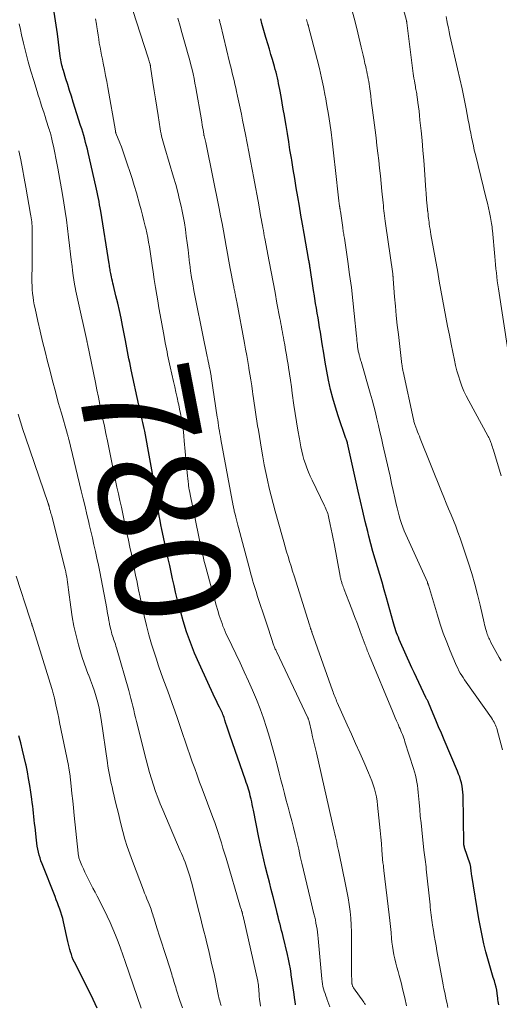
# Model space of a CAD drawing. Units: feet. Extents: x 2060000 to 2064306, y 555000 to 560004.
# Drawn here: x 2061780 to 2061864, y 555789 to 555962 of the extents above; entities that cross this region are included whole.
import ezdxf
from ezdxf.enums import TextEntityAlignment as Align

# ---------------------------------------------------------------- set-up
doc = ezdxf.new("R2010")
doc.units = ezdxf.units.FT
doc.header["$LTSCALE"] = 100
doc.header["$MEASUREMENT"] = 0
for name, color, linetype, lineweight in [('CONTOUR INDEX', 32, 'Continuous', 25), ('CONTOUR INDEX LABEL', 7, 'Continuous', 15), ('CONTOUR INTERMEDIATE', 40, 'Continuous', 15)]:
    doc.layers.add(name, color=color, linetype=linetype, lineweight=lineweight)
doc.styles.add('slant', font='romans.shx', dxfattribs={"oblique": 14.999978})

msp = doc.modelspace()

# ---------------------------------------------------------------- linework, layer by layer
at = {"layer": 'CONTOUR INDEX', "flags": 128}
for points, elevation in [([(2061828.08, 555788.92), (2061828.07, 555789.03), (2061828.05, 555789.13), (2061828.03, 555789.24), (2061828.01, 555789.35), (2061827.99, 555789.46), (2061827.98, 555789.57), (2061827.96, 555789.68), (2061827.94, 555789.79), (2061827.76, 555791.11), (2061827.65, 555791.88), (2061827.54, 555792.65), (2061827.43, 555793.42), (2061827.32, 555794.19), (2061827.29, 555794.36), (2061827.16, 555795.21), (2061827.01, 555796.06), (2061826.84, 555796.9), (2061826.65, 555797.74), (2061825.9, 555800.86), (2061825.76, 555801.4), (2061825.63, 555801.95), (2061825.49, 555802.49), (2061825.35, 555803.04), (2061825.33, 555803.15), (2061825.17, 555803.75), (2061825.02, 555804.35), (2061824.87, 555804.95), (2061824.71, 555805.55), (2061824.13, 555807.83), (2061823.8, 555809.12), (2061823.48, 555810.42), (2061823.15, 555811.71), (2061822.82, 555813.01), (2061822.51, 555814.31), (2061822.2, 555815.61), (2061821.92, 555816.91), (2061821.65, 555818.22), (2061820.69, 555823.01), (2061820.59, 555823.5), (2061820.49, 555823.99), (2061820.38, 555824.48), (2061820.27, 555824.97), (2061820.23, 555825.15), (2061820.14, 555825.54), (2061820.04, 555825.93), (2061819.93, 555826.32), (2061819.81, 555826.71), (2061819.69, 555827.1), (2061819.57, 555827.48), (2061819.44, 555827.87), (2061819.31, 555828.25), (2061816.57, 555836.15), (2061816.39, 555836.67), (2061816.22, 555837.19), (2061816.04, 555837.71), (2061815.87, 555838.23), (2061815.7, 555838.78), (2061815.62, 555839.03), (2061815.53, 555839.28), (2061815.44, 555839.52), (2061815.35, 555839.76), (2061815.25, 555840), (2061815.14, 555840.24), (2061815.03, 555840.48), (2061814.91, 555840.71), (2061814.73, 555841.06), (2061814.53, 555841.46), (2061814.33, 555841.87), (2061814.13, 555842.28), (2061813.93, 555842.69), (2061811.17, 555848.69), (2061810.37, 555850.52), (2061809.63, 555852.38), (2061808.98, 555854.27), (2061808.38, 555856.18), (2061807.94, 555857.72), (2061807.62, 555858.88), (2061807.31, 555860.04), (2061807.03, 555861.21), (2061806.77, 555862.38), (2061806.51, 555863.56), (2061806.26, 555864.73), (2061806.01, 555865.91), (2061805.75, 555867.08), (2061804.64, 555872.2), (2061804.48, 555872.99), (2061804.32, 555873.78), (2061804.17, 555874.58), (2061804.03, 555875.37), (2061803.89, 555876.17), (2061803.76, 555876.96), (2061803.63, 555877.76), (2061803.51, 555878.56), (2061803.37, 555879.5), (2061803.18, 555880.76), (2061802.98, 555882.03), (2061802.76, 555883.29), (2061802.53, 555884.55), (2061801.63, 555889.41), (2061801.53, 555889.91), (2061801.43, 555890.42), (2061801.32, 555890.93), (2061801.21, 555891.43), (2061801.09, 555891.94), (2061801.03, 555892.19), (2061800.97, 555892.44), (2061800.91, 555892.69), (2061800.85, 555892.94), (2061800.79, 555893.19), (2061800.73, 555893.44), (2061800.68, 555893.7), (2061800.62, 555893.95), (2061799.27, 555900.17), (2061799.13, 555900.81), (2061799, 555901.45), (2061798.87, 555902.09), (2061798.74, 555902.73), (2061798.62, 555903.38), (2061798.49, 555904.02), (2061798.37, 555904.66), (2061798.24, 555905.3), (2061797.73, 555907.93), (2061797.47, 555909.24), (2061797.19, 555910.54), (2061796.9, 555911.84), (2061796.59, 555913.14), (2061796.15, 555914.96), (2061796.05, 555915.34), (2061795.96, 555915.73), (2061795.88, 555916.11), (2061795.79, 555916.49), (2061795.73, 555916.78), (2061795.68, 555917.02), (2061795.63, 555917.26), (2061795.59, 555917.51), (2061795.55, 555917.75), (2061795.51, 555918), (2061795.47, 555918.25), (2061795.43, 555918.49), (2061795.39, 555918.74), (2061793.91, 555927.99), (2061793.82, 555928.54), (2061793.72, 555929.09), (2061793.62, 555929.64), (2061793.52, 555930.19), (2061793.41, 555930.73), (2061793.3, 555931.28), (2061793.18, 555931.82), (2061793.06, 555932.36), (2061791.72, 555938.22), (2061791.57, 555938.82), (2061791.42, 555939.42), (2061791.27, 555940.01), (2061791.1, 555940.61), (2061790.93, 555941.21), (2061790.76, 555941.8), (2061790.58, 555942.39), (2061790.39, 555942.98), (2061789.09, 555947.09), (2061788.77, 555948.1), (2061788.45, 555949.12), (2061788.13, 555950.14), (2061787.81, 555951.16), (2061787.36, 555952.59), (2061787.27, 555952.9), (2061787.19, 555953.21), (2061787.11, 555953.52), (2061787.04, 555953.84), (2061786.98, 555954.15), (2061786.92, 555954.47), (2061786.87, 555954.78), (2061786.83, 555955.1), (2061786.31, 555959.05), (2061785.98, 555961.34), (2061785.63, 555963.62)], 780), ([(2061863.72, 555788.89), (2061863.66, 555789.2), (2061863.62, 555789.52), (2061863.57, 555789.83), (2061863.53, 555790.14), (2061863.49, 555790.46), (2061863.42, 555790.93), (2061863.34, 555791.48), (2061863.23, 555792.03), (2061863.1, 555792.57), (2061862.94, 555793.1), (2061862.75, 555793.68), (2061862.5, 555794.51), (2061862.25, 555795.33), (2061862.01, 555796.16), (2061861.78, 555797), (2061861.46, 555798.19), (2061861.1, 555799.62), (2061860.77, 555801.07), (2061860.48, 555802.52), (2061860.22, 555803.97), (2061858.97, 555811.59), (2061858.94, 555811.83), (2061858.9, 555812.06), (2061858.87, 555812.3), (2061858.85, 555812.53), (2061858.82, 555812.81), (2061858.81, 555812.91), (2061858.8, 555813.01), (2061858.79, 555813.1), (2061858.77, 555813.2), (2061858.75, 555813.29), (2061858.72, 555813.39), (2061858.7, 555813.48), (2061858.67, 555813.57), (2061857.72, 555816.41), (2061857.69, 555816.49), (2061857.67, 555816.57), (2061857.65, 555816.65), (2061857.63, 555816.73), (2061857.62, 555816.78), (2061857.61, 555816.83), (2061857.6, 555816.89), (2061857.59, 555816.94), (2061857.59, 555816.99), (2061857.59, 555817.05), (2061857.59, 555817.1), (2061857.59, 555817.15), (2061857.59, 555817.21), (2061857.45, 555825.62), (2061857.43, 555826.17), (2061857.37, 555826.71), (2061857.28, 555827.25), (2061857.16, 555827.78), (2061857.01, 555828.31), (2061856.85, 555828.84), (2061856.66, 555829.35), (2061856.46, 555829.86), (2061854.12, 555835.36), (2061853.64, 555836.49), (2061853.16, 555837.63), (2061852.68, 555838.76), (2061852.2, 555839.9), (2061851.36, 555841.9), (2061851.31, 555842.03), (2061851.24, 555842.16), (2061851.18, 555842.29), (2061851.11, 555842.42), (2061850.98, 555842.64), (2061850.92, 555842.75), (2061850.09, 555844.51), (2061849.68, 555845.37), (2061849.28, 555846.24), (2061848.88, 555847.11), (2061848.49, 555847.98), (2061846.26, 555852.94), (2061846.1, 555853.31), (2061845.95, 555853.69), (2061845.8, 555854.07), (2061845.66, 555854.45), (2061845.54, 555854.83), (2061845.41, 555855.22), (2061845.29, 555855.61), (2061845.18, 555856), (2061844.01, 555860.24), (2061843.63, 555861.6), (2061843.25, 555862.95), (2061842.85, 555864.29), (2061842.44, 555865.63), (2061842.04, 555866.98), (2061841.65, 555868.33), (2061841.28, 555869.68), (2061840.93, 555871.04), (2061840.72, 555871.85), (2061840.29, 555873.61), (2061839.86, 555875.38), (2061839.45, 555877.16), (2061839.05, 555878.93), (2061837.18, 555887.33), (2061837.17, 555887.39), (2061837.16, 555887.45), (2061837.14, 555887.51), (2061837.12, 555887.57), (2061837.1, 555887.63), (2061837.08, 555887.69), (2061837.06, 555887.74), (2061837.04, 555887.8), (2061837.02, 555887.84), (2061836.99, 555887.92), (2061836.95, 555888), (2061836.93, 555888.08), (2061836.9, 555888.16), (2061835.56, 555892.08), (2061835.07, 555893.62), (2061834.62, 555895.18), (2061834.23, 555896.75), (2061833.88, 555898.33), (2061833.57, 555899.92), (2061833.28, 555901.51), (2061833.01, 555903.11), (2061832.75, 555904.71), (2061832.43, 555906.76), (2061832.3, 555907.6), (2061832.16, 555908.44), (2061832.02, 555909.28), (2061831.88, 555910.12), (2061831.74, 555910.96), (2061831.59, 555911.8), (2061831.46, 555912.64), (2061831.32, 555913.48), (2061831.27, 555913.74), (2061831.15, 555914.5), (2061831.03, 555915.27), (2061830.92, 555916.04), (2061830.8, 555916.81), (2061830.63, 555918.03), (2061830.6, 555918.19), (2061830.58, 555918.35), (2061830.56, 555918.51), (2061830.53, 555918.67), (2061830.51, 555918.82), (2061830.48, 555918.98), (2061830.45, 555919.14), (2061830.42, 555919.3), (2061829.58, 555924.06), (2061829.29, 555925.67), (2061829.01, 555927.27), (2061828.74, 555928.87), (2061828.46, 555930.48), (2061828.19, 555932.08), (2061827.92, 555933.68), (2061827.66, 555935.29), (2061827.4, 555936.9), (2061827.34, 555937.28), (2061827.1, 555938.71), (2061826.87, 555940.14), (2061826.64, 555941.56), (2061826.4, 555942.99), (2061826.3, 555943.59), (2061826.12, 555944.71), (2061825.93, 555945.84), (2061825.73, 555946.96), (2061825.53, 555948.08), (2061825.31, 555949.31), (2061825.21, 555949.81), (2061825.11, 555950.32), (2061825.01, 555950.82), (2061824.89, 555951.31), (2061824.77, 555951.81), (2061824.65, 555952.31), (2061824.51, 555952.8), (2061824.37, 555953.29), (2061824.02, 555954.52), (2061823.75, 555955.44), (2061823.48, 555956.35), (2061823.21, 555957.27), (2061822.94, 555958.19), (2061822.89, 555958.37), (2061822.65, 555959.2), (2061822.41, 555960.03), (2061822.18, 555960.86), (2061821.96, 555961.69)], 800), ([(2061793.3, 555788.34), (2061792.6, 555789.83), (2061791.88, 555791.3), (2061789.32, 555796.39), (2061789.11, 555796.82), (2061788.93, 555797.26), (2061788.77, 555797.71), (2061788.62, 555798.17), (2061788.49, 555798.63), (2061788.37, 555799.09), (2061788.26, 555799.56), (2061788.15, 555800.03), (2061787.39, 555803.46), (2061787.26, 555804.02), (2061787.1, 555804.58), (2061786.93, 555805.14), (2061786.73, 555805.69), (2061786.53, 555806.23), (2061786.32, 555806.78), (2061786.11, 555807.32), (2061785.9, 555807.87), (2061783.63, 555813.64), (2061783.44, 555814.14), (2061783.28, 555814.64), (2061783.13, 555815.15), (2061783, 555815.66), (2061782.89, 555816.18), (2061782.79, 555816.71), (2061782.71, 555817.23), (2061782.65, 555817.76), (2061782.4, 555820.04), (2061782.33, 555820.66), (2061782.27, 555821.28), (2061782.2, 555821.89), (2061782.13, 555822.51), (2061782.06, 555823.13), (2061781.99, 555823.74), (2061781.91, 555824.36), (2061781.83, 555824.97), (2061781.66, 555826.15), (2061781.48, 555827.35), (2061781.28, 555828.55), (2061781.06, 555829.74), (2061780.82, 555830.93), (2061780.79, 555831.06), (2061780.52, 555832.31), (2061780.22, 555833.55), (2061779.9, 555834.79), (2061779.56, 555836.02)], 760)]:
    msp.add_lwpolyline(points, dxfattribs=dict(at, elevation=elevation))
at = {"layer": 'CONTOUR INTERMEDIATE', "flags": 128}
for points, elevation in [([(2061851.14, 555928.9), (2061851.13, 555929.08), (2061851.11, 555929.27), (2061851.09, 555929.45), (2061851.05, 555929.93), (2061851.02, 555930.35), (2061850.99, 555930.77), (2061850.95, 555931.2), (2061850.92, 555931.62), (2061850.68, 555935.2), (2061850.56, 555936.91), (2061850.42, 555938.62), (2061850.26, 555940.34), (2061850.09, 555942.05), (2061849.89, 555943.93), (2061849.81, 555944.7), (2061849.72, 555945.47), (2061849.62, 555946.23), (2061849.52, 555947), (2061849.39, 555948.01), (2061849.35, 555948.27), (2061849.31, 555948.53), (2061849.27, 555948.79), (2061849.22, 555949.05), (2061849.18, 555949.3), (2061849.13, 555949.56), (2061849.08, 555949.82), (2061849.04, 555950.08), (2061848.98, 555950.4), (2061848.91, 555950.82), (2061848.84, 555951.25), (2061848.78, 555951.67), (2061848.72, 555952.09), (2061847.58, 555960.97), (2061847.58, 555961.02), (2061847.57, 555961.07), (2061847.56, 555961.12), (2061847.55, 555961.17), (2061847.54, 555961.23), (2061847.53, 555961.28), (2061847.52, 555961.33), (2061847.5, 555961.38), (2061844.6, 555972.09)], 812), ([(2061840.31, 555788.95), (2061840.19, 555789.15), (2061840.06, 555789.36), (2061838.24, 555791.92), (2061838.18, 555792.01), (2061838.13, 555792.1), (2061838.08, 555792.2), (2061838.04, 555792.3), (2061838, 555792.4), (2061837.98, 555792.51), (2061837.96, 555792.61), (2061837.96, 555792.72), (2061837.91, 555794.69), (2061837.89, 555795.79), (2061837.87, 555796.88), (2061837.87, 555797.98), (2061837.88, 555799.07), (2061837.89, 555800.49), (2061837.88, 555801.69), (2061837.84, 555802.89), (2061837.75, 555804.09), (2061837.63, 555805.28), (2061837.48, 555806.47), (2061837.3, 555807.66), (2061837.08, 555808.84), (2061836.85, 555810.02), (2061835.7, 555815.44), (2061835.6, 555815.93), (2061835.49, 555816.42), (2061835.39, 555816.91), (2061835.29, 555817.39), (2061835.18, 555817.88), (2061835.07, 555818.37), (2061834.96, 555818.85), (2061834.85, 555819.34), (2061831.72, 555833.04), (2061831.5, 555833.99), (2061831.28, 555834.93), (2061831.07, 555835.88), (2061830.85, 555836.83), (2061830.46, 555838.55), (2061830.44, 555838.63), (2061830.42, 555838.72), (2061830.39, 555838.8), (2061830.37, 555838.88), (2061830.34, 555838.96), (2061830.31, 555839.03), (2061830.27, 555839.11), (2061830.24, 555839.19), (2061824.72, 555850.81), (2061824.65, 555850.96), (2061824.59, 555851.1), (2061824.52, 555851.25), (2061824.46, 555851.4), (2061824.4, 555851.55), (2061824.34, 555851.7), (2061824.29, 555851.85), (2061824.23, 555852), (2061823.86, 555853.11), (2061823.62, 555853.82), (2061823.38, 555854.53), (2061823.14, 555855.24), (2061822.91, 555855.95), (2061821.37, 555860.64), (2061821.2, 555861.17), (2061821.03, 555861.7), (2061820.87, 555862.23), (2061820.71, 555862.76), (2061820.55, 555863.29), (2061820.39, 555863.83), (2061820.25, 555864.36), (2061820.1, 555864.9), (2061818.08, 555872.53), (2061817.96, 555872.98), (2061817.84, 555873.43), (2061817.72, 555873.89), (2061817.61, 555874.34), (2061817.47, 555874.89), (2061817.42, 555875.07), (2061817.38, 555875.25), (2061817.33, 555875.43), (2061817.29, 555875.61), (2061817.25, 555875.79), (2061817.21, 555875.97), (2061817.18, 555876.15), (2061817.14, 555876.33), (2061814.98, 555887.98), (2061814.89, 555888.47), (2061814.81, 555888.95), (2061814.73, 555889.44), (2061814.65, 555889.93), (2061814.57, 555890.41), (2061814.5, 555890.9), (2061814.42, 555891.39), (2061814.35, 555891.88), (2061813.29, 555899), (2061813.26, 555899.17), (2061813.24, 555899.33), (2061813.21, 555899.49), (2061813.18, 555899.65), (2061813.15, 555899.81), (2061813.12, 555899.97), (2061813.08, 555900.14), (2061813.05, 555900.3), (2061812.94, 555900.81), (2061812.86, 555901.23), (2061812.77, 555901.64), (2061812.68, 555902.06), (2061812.6, 555902.48), (2061811.78, 555906.54), (2061811.6, 555907.41), (2061811.42, 555908.27), (2061811.24, 555909.14), (2061811.05, 555910), (2061810.87, 555910.87), (2061810.69, 555911.74), (2061810.51, 555912.6), (2061810.35, 555913.47), (2061810.24, 555914.05), (2061810.04, 555915.21), (2061809.85, 555916.37), (2061809.68, 555917.53), (2061809.52, 555918.7), (2061809.5, 555918.86), (2061809.36, 555920.04), (2061809.22, 555921.22), (2061809.07, 555922.4), (2061808.92, 555923.58), (2061808.76, 555924.76), (2061808.58, 555925.93), (2061808.37, 555927.1), (2061808.13, 555928.26), (2061808.06, 555928.62), (2061807.75, 555929.96), (2061807.43, 555931.29), (2061807.07, 555932.61), (2061806.69, 555933.93), (2061805.14, 555939.05), (2061805.02, 555939.46), (2061804.9, 555939.88), (2061804.79, 555940.29), (2061804.68, 555940.71), (2061804.58, 555941.12), (2061804.49, 555941.54), (2061804.41, 555941.96), (2061804.34, 555942.39), (2061803.97, 555944.75), (2061803.75, 555946.19), (2061803.52, 555947.63), (2061803.3, 555949.07), (2061803.08, 555950.51), (2061802.67, 555953.27), (2061802.66, 555953.33), (2061802.65, 555953.39), (2061802.64, 555953.45), (2061802.62, 555953.5), (2061802.61, 555953.56), (2061802.6, 555953.62), (2061802.58, 555953.68), (2061802.57, 555953.74), (2061802.48, 555954.03), (2061802.42, 555954.24), (2061802.36, 555954.44), (2061802.29, 555954.65), (2061802.23, 555954.85), (2061799.52, 555963.11)], 788), ([(2061864.12, 555849.21), (2061863.79, 555849.74), (2061863.48, 555850.28), (2061863.18, 555850.82), (2061862.28, 555852.5), (2061862.17, 555852.72), (2061862.06, 555852.95), (2061861.95, 555853.17), (2061861.85, 555853.4), (2061861.76, 555853.63), (2061861.68, 555853.86), (2061861.6, 555854.1), (2061861.53, 555854.34), (2061861.48, 555854.51), (2061861.4, 555854.84), (2061861.31, 555855.16), (2061861.23, 555855.49), (2061861.15, 555855.82), (2061860.45, 555858.91), (2061860, 555860.78), (2061859.5, 555862.64), (2061858.96, 555864.48), (2061858.38, 555866.31), (2061856.92, 555870.68), (2061856.55, 555871.72), (2061856.17, 555872.75), (2061855.76, 555873.78), (2061855.34, 555874.79), (2061854.9, 555875.8), (2061854.47, 555876.82), (2061854.06, 555877.84), (2061853.64, 555878.86), (2061849.94, 555888.16), (2061849.78, 555888.54), (2061849.63, 555888.92), (2061849.48, 555889.3), (2061849.34, 555889.68), (2061849.17, 555890.11), (2061849.11, 555890.27), (2061849.04, 555890.44), (2061848.99, 555890.61), (2061848.93, 555890.78), (2061848.88, 555890.95), (2061848.83, 555891.12), (2061848.79, 555891.3), (2061848.75, 555891.47), (2061846.93, 555899.86), (2061846.9, 555900.02), (2061846.86, 555900.18), (2061846.84, 555900.33), (2061846.81, 555900.49), (2061846.79, 555900.65), (2061846.76, 555900.81), (2061846.74, 555900.97), (2061846.72, 555901.13), (2061846.1, 555906.38), (2061845.91, 555908.02), (2061845.74, 555909.67), (2061845.59, 555911.32), (2061845.45, 555912.97), (2061845.21, 555916.13), (2061845.2, 555916.2), (2061845.19, 555916.27), (2061845.19, 555916.35), (2061845.18, 555916.42), (2061845.17, 555916.5), (2061845.16, 555916.57), (2061845.16, 555916.64), (2061845.15, 555916.71), (2061845.14, 555916.78), (2061845.13, 555916.86), (2061845.12, 555916.93), (2061845.11, 555917), (2061843.86, 555925.78), (2061843.8, 555926.24), (2061843.74, 555926.69), (2061843.68, 555927.14), (2061843.62, 555927.59), (2061843.57, 555928.05), (2061843.52, 555928.5), (2061843.47, 555928.95), (2061843.42, 555929.41), (2061843.22, 555931.48), (2061843.08, 555932.82), (2061842.95, 555934.15), (2061842.8, 555935.49), (2061842.65, 555936.82), (2061842.5, 555938.15), (2061842.34, 555939.49), (2061842.18, 555940.82), (2061842.02, 555942.15), (2061841.58, 555945.67), (2061841.47, 555946.5), (2061841.36, 555947.34), (2061841.25, 555948.18), (2061841.14, 555949.02), (2061841.03, 555949.81), (2061840.96, 555950.25), (2061840.9, 555950.69), (2061840.82, 555951.13), (2061840.74, 555951.57), (2061840.65, 555952), (2061840.57, 555952.44), (2061840.47, 555952.88), (2061840.37, 555953.31), (2061840.25, 555953.86), (2061840.09, 555954.56), (2061839.92, 555955.27), (2061839.76, 555955.98), (2061839.59, 555956.68), (2061838.99, 555959.19), (2061838.52, 555961.11), (2061838.03, 555963.04)], 808), ([(2061834.06, 555788.57), (2061833.91, 555789.04), (2061833.75, 555789.5), (2061833.58, 555789.96), (2061833.54, 555790.06), (2061833.38, 555790.47), (2061833.24, 555790.88), (2061833.1, 555791.3), (2061832.98, 555791.73), (2061832.88, 555792.15), (2061832.8, 555792.58), (2061832.73, 555793.02), (2061832.68, 555793.45), (2061832.04, 555800.56), (2061831.98, 555801.1), (2061831.92, 555801.64), (2061831.84, 555802.17), (2061831.75, 555802.71), (2061831.65, 555803.24), (2061831.55, 555803.78), (2061831.43, 555804.3), (2061831.3, 555804.83), (2061830.62, 555807.59), (2061830.32, 555808.81), (2061830.03, 555810.03), (2061829.75, 555811.26), (2061829.47, 555812.48), (2061829.19, 555813.71), (2061828.91, 555814.93), (2061828.63, 555816.16), (2061828.34, 555817.38), (2061828, 555818.77), (2061827.71, 555819.97), (2061827.41, 555821.16), (2061827.09, 555822.36), (2061826.77, 555823.55), (2061826.45, 555824.74), (2061826.13, 555825.93), (2061825.82, 555827.12), (2061825.51, 555828.32), (2061825.2, 555829.53), (2061824.83, 555830.99), (2061824.44, 555832.46), (2061824.04, 555833.92), (2061823.63, 555835.38), (2061823.51, 555835.81), (2061823, 555837.48), (2061822.46, 555839.13), (2061821.86, 555840.76), (2061821.22, 555842.38), (2061821.2, 555842.41), (2061820.52, 555844.03), (2061819.81, 555845.63), (2061819.08, 555847.23), (2061818.34, 555848.83), (2061816.14, 555853.43), (2061815.93, 555853.88), (2061815.73, 555854.33), (2061815.54, 555854.79), (2061815.35, 555855.25), (2061815.18, 555855.71), (2061815.01, 555856.18), (2061814.85, 555856.65), (2061814.7, 555857.12), (2061814.44, 555858), (2061814.17, 555858.91), (2061813.9, 555859.83), (2061813.65, 555860.74), (2061813.39, 555861.66), (2061812.33, 555865.58), (2061812.22, 555865.99), (2061812.12, 555866.4), (2061812.01, 555866.82), (2061811.92, 555867.23), (2061811.82, 555867.65), (2061811.72, 555868.07), (2061811.63, 555868.48), (2061811.55, 555868.9), (2061809.59, 555878.33), (2061809.51, 555878.73), (2061809.44, 555879.12), (2061809.37, 555879.52), (2061809.31, 555879.92), (2061809.29, 555880.12), (2061809.22, 555880.61), (2061809.16, 555881.11), (2061809.11, 555881.61), (2061809.06, 555882.11), (2061808.57, 555887.74), (2061808.49, 555888.53), (2061808.4, 555889.33), (2061808.3, 555890.12), (2061808.18, 555890.92), (2061808.05, 555891.71), (2061807.91, 555892.5), (2061807.75, 555893.28), (2061807.59, 555894.06), (2061807.52, 555894.37), (2061807.3, 555895.3), (2061807.09, 555896.24), (2061806.88, 555897.17), (2061806.68, 555898.11), (2061806.1, 555900.71), (2061805.98, 555901.23), (2061805.87, 555901.76), (2061805.76, 555902.28), (2061805.65, 555902.8), (2061805.55, 555903.33), (2061805.44, 555903.85), (2061805.34, 555904.37), (2061805.24, 555904.9), (2061804.96, 555906.35), (2061804.73, 555907.61), (2061804.5, 555908.86), (2061804.28, 555910.12), (2061804.06, 555911.37), (2061803.97, 555911.89), (2061803.74, 555913.26), (2061803.52, 555914.62), (2061803.31, 555915.99), (2061803.11, 555917.36), (2061802.95, 555918.45), (2061802.83, 555919.27), (2061802.71, 555920.1), (2061802.58, 555920.92), (2061802.45, 555921.74), (2061802.31, 555922.56), (2061802.15, 555923.38), (2061801.99, 555924.19), (2061801.81, 555925.01), (2061801.73, 555925.33), (2061801.5, 555926.3), (2061801.26, 555927.26), (2061801.01, 555928.22), (2061800.74, 555929.18), (2061800.16, 555931.2), (2061799.8, 555932.44), (2061799.42, 555933.67), (2061799.03, 555934.89), (2061798.63, 555936.11), (2061798.28, 555937.14), (2061798.04, 555937.84), (2061797.79, 555938.55), (2061797.53, 555939.25), (2061797.26, 555939.94), (2061796.58, 555941.66), (2061796.58, 555941.68), (2061796.57, 555941.7), (2061796.56, 555941.71), (2061796.56, 555941.73), (2061796.53, 555941.81), (2061796.53, 555941.83), (2061796.53, 555941.84), (2061796.52, 555941.86), (2061796.52, 555941.88), (2061796.51, 555941.95), (2061796.51, 555941.97), (2061796.51, 555941.99), (2061796.5, 555942.01), (2061796.5, 555942.02), (2061795.17, 555949.63), (2061794.98, 555950.69), (2061794.78, 555951.75), (2061794.57, 555952.81), (2061794.35, 555953.87), (2061794.21, 555954.57), (2061794.07, 555955.28), (2061793.93, 555955.98), (2061793.8, 555956.69), (2061793.67, 555957.4), (2061793.56, 555958.11), (2061793.44, 555958.82), (2061793.33, 555959.54), (2061793.23, 555960.25), (2061793.16, 555960.74), (2061793.01, 555961.69)], 784), ([(2061847.54, 555788.75), (2061847.24, 555790.11), (2061846.91, 555791.46), (2061846.57, 555792.81), (2061846.24, 555794.05), (2061846.05, 555794.78), (2061845.86, 555795.5), (2061845.68, 555796.23), (2061845.5, 555796.96), (2061845.33, 555797.69), (2061845.19, 555798.43), (2061845.08, 555799.17), (2061844.98, 555799.91), (2061844.92, 555800.52), (2061844.81, 555801.56), (2061844.7, 555802.61), (2061844.58, 555803.66), (2061844.46, 555804.71), (2061843.57, 555812.47), (2061843.55, 555812.66), (2061843.52, 555812.86), (2061843.5, 555813.05), (2061843.47, 555813.25), (2061843.41, 555813.61), (2061843.4, 555813.73), (2061843.21, 555816.03), (2061843.12, 555817.16), (2061843.01, 555818.29), (2061842.91, 555819.43), (2061842.79, 555820.56), (2061842.45, 555823.88), (2061842.36, 555824.61), (2061842.24, 555825.34), (2061842.08, 555826.06), (2061841.9, 555826.77), (2061841.68, 555827.47), (2061841.44, 555828.17), (2061841.18, 555828.86), (2061840.89, 555829.54), (2061840.05, 555831.46), (2061839.33, 555833.09), (2061838.6, 555834.72), (2061837.87, 555836.35), (2061837.14, 555837.98), (2061835.39, 555841.87), (2061835.28, 555842.13), (2061835.17, 555842.39), (2061835.06, 555842.65), (2061834.95, 555842.92), (2061834.85, 555843.18), (2061834.75, 555843.45), (2061834.65, 555843.71), (2061834.55, 555843.98), (2061830.94, 555854.22), (2061830.92, 555854.3), (2061830.89, 555854.38), (2061830.86, 555854.46), (2061830.83, 555854.54), (2061830.81, 555854.61), (2061830.78, 555854.69), (2061830.75, 555854.77), (2061830.72, 555854.85), (2061830.69, 555854.96), (2061830.64, 555855.1), (2061830.59, 555855.24), (2061830.55, 555855.38), (2061830.51, 555855.51), (2061827.81, 555864.06), (2061827.55, 555864.9), (2061827.29, 555865.75), (2061827.03, 555866.6), (2061826.77, 555867.45), (2061826.51, 555868.3), (2061826.26, 555869.16), (2061826.02, 555870.01), (2061825.77, 555870.87), (2061824.5, 555875.42), (2061824.14, 555876.76), (2061823.79, 555878.11), (2061823.47, 555879.46), (2061823.16, 555880.81), (2061822.87, 555882.17), (2061822.6, 555883.53), (2061822.35, 555884.9), (2061822.11, 555886.26), (2061821.56, 555889.59), (2061821.43, 555890.38), (2061821.31, 555891.17), (2061821.19, 555891.96), (2061821.07, 555892.76), (2061820.95, 555893.55), (2061820.83, 555894.35), (2061820.72, 555895.14), (2061820.6, 555895.93), (2061820.53, 555896.37), (2061820.38, 555897.38), (2061820.23, 555898.39), (2061820.07, 555899.41), (2061819.9, 555900.42), (2061819.88, 555900.55), (2061819.69, 555901.63), (2061819.51, 555902.7), (2061819.31, 555903.78), (2061819.11, 555904.85), (2061817.76, 555912.06), (2061817.71, 555912.33), (2061817.66, 555912.6), (2061817.61, 555912.87), (2061817.56, 555913.14), (2061817.53, 555913.26), (2061817.49, 555913.48), (2061817.45, 555913.69), (2061817.41, 555913.9), (2061817.36, 555914.11), (2061817.32, 555914.32), (2061817.28, 555914.53), (2061817.23, 555914.74), (2061817.19, 555914.96), (2061816.62, 555917.91), (2061816.37, 555919.22), (2061816.12, 555920.54), (2061815.89, 555921.86), (2061815.66, 555923.18), (2061815.43, 555924.5), (2061815.19, 555925.82), (2061814.93, 555927.13), (2061814.67, 555928.45), (2061812.39, 555939.72), (2061812.34, 555939.97), (2061812.28, 555940.22), (2061812.22, 555940.47), (2061812.16, 555940.71), (2061812.03, 555941.16), (2061812.03, 555941.18), (2061812.02, 555941.2), (2061812.01, 555941.23), (2061812.01, 555941.25), (2061811.99, 555941.34), (2061811.98, 555941.37), (2061811.98, 555941.39), (2061811.97, 555941.41), (2061811.97, 555941.44), (2061811.85, 555942.25), (2061811.78, 555942.68), (2061811.71, 555943.12), (2061811.64, 555943.55), (2061811.57, 555943.98), (2061810.58, 555949.59), (2061810.43, 555950.39), (2061810.27, 555951.2), (2061810.1, 555952), (2061809.93, 555952.8), (2061809.73, 555953.59), (2061809.53, 555954.38), (2061809.32, 555955.17), (2061809.09, 555955.96), (2061809.08, 555956.01), (2061808.84, 555956.82), (2061808.6, 555957.62), (2061808.37, 555958.43), (2061808.14, 555959.25), (2061807.82, 555960.38), (2061807.45, 555961.76)], 792), ([(2061854.76, 555788.47), (2061854.63, 555789.13), (2061854.49, 555789.78), (2061854.35, 555790.43), (2061854.22, 555791.09), (2061854.09, 555791.74), (2061853.96, 555792.4), (2061853.84, 555793.05), (2061852.87, 555798.36), (2061852.71, 555799.25), (2061852.55, 555800.15), (2061852.39, 555801.05), (2061852.24, 555801.96), (2061852.1, 555802.87), (2061852.03, 555803.31), (2061851.96, 555803.76), (2061851.9, 555804.21), (2061851.85, 555804.65), (2061851.8, 555805.1), (2061851.75, 555805.55), (2061851.7, 555806), (2061851.66, 555806.44), (2061851, 555812.68), (2061850.95, 555813.1), (2061850.9, 555813.52), (2061850.85, 555813.94), (2061850.8, 555814.36), (2061850.74, 555814.77), (2061850.69, 555815.19), (2061850.64, 555815.61), (2061850.59, 555816.03), (2061850.2, 555819.59), (2061850.07, 555820.78), (2061849.95, 555821.97), (2061849.84, 555823.16), (2061849.73, 555824.35), (2061849.64, 555825.51), (2061849.58, 555826.12), (2061849.51, 555826.74), (2061849.43, 555827.34), (2061849.33, 555827.95), (2061849.22, 555828.56), (2061849.08, 555829.16), (2061848.93, 555829.75), (2061848.75, 555830.34), (2061847.26, 555835.01), (2061847.15, 555835.34), (2061847.04, 555835.66), (2061846.92, 555835.98), (2061846.8, 555836.3), (2061846.67, 555836.62), (2061846.54, 555836.93), (2061846.4, 555837.25), (2061846.27, 555837.56), (2061846.05, 555838.08), (2061845.8, 555838.65), (2061845.56, 555839.22), (2061845.32, 555839.79), (2061845.08, 555840.37), (2061841.05, 555850.04), (2061840.95, 555850.29), (2061840.85, 555850.53), (2061840.76, 555850.77), (2061840.66, 555851.01), (2061840.57, 555851.26), (2061840.48, 555851.5), (2061840.38, 555851.74), (2061840.29, 555851.99), (2061839.41, 555854.34), (2061838.92, 555855.65), (2061838.42, 555856.95), (2061837.93, 555858.25), (2061837.43, 555859.55), (2061836.6, 555861.69), (2061836.52, 555861.92), (2061836.43, 555862.15), (2061836.35, 555862.38), (2061836.27, 555862.61), (2061836.21, 555862.77), (2061836.16, 555862.92), (2061836.11, 555863.08), (2061836.07, 555863.23), (2061836.03, 555863.38), (2061835.99, 555863.54), (2061835.95, 555863.7), (2061835.92, 555863.85), (2061835.89, 555864.01), (2061834.82, 555869.74), (2061834.66, 555870.57), (2061834.5, 555871.41), (2061834.33, 555872.24), (2061834.16, 555873.08), (2061833.93, 555874.18), (2061833.87, 555874.46), (2061833.8, 555874.74), (2061833.71, 555875.01), (2061833.61, 555875.28), (2061833.51, 555875.55), (2061833.4, 555875.82), (2061833.28, 555876.08), (2061833.16, 555876.34), (2061830.96, 555880.84), (2061830.64, 555881.54), (2061830.33, 555882.25), (2061830.05, 555882.97), (2061829.79, 555883.7), (2061829.55, 555884.43), (2061829.34, 555885.18), (2061829.16, 555885.93), (2061829.01, 555886.69), (2061828.75, 555888.1), (2061828.48, 555889.57), (2061828.24, 555891.05), (2061828.01, 555892.52), (2061827.79, 555894), (2061827.5, 555896.07), (2061827.34, 555897.2), (2061827.18, 555898.33), (2061827.01, 555899.45), (2061826.84, 555900.58), (2061826.76, 555901.08), (2061826.63, 555901.95), (2061826.48, 555902.82), (2061826.34, 555903.69), (2061826.18, 555904.56), (2061826.04, 555905.34), (2061825.96, 555905.82), (2061825.87, 555906.3), (2061825.78, 555906.78), (2061825.69, 555907.26), (2061825.6, 555907.74), (2061825.51, 555908.22), (2061825.42, 555908.7), (2061825.33, 555909.18), (2061824.82, 555911.87), (2061824.48, 555913.7), (2061824.13, 555915.52), (2061823.79, 555917.35), (2061823.44, 555919.17), (2061822.69, 555923.16), (2061822.6, 555923.63), (2061822.52, 555924.09), (2061822.43, 555924.56), (2061822.35, 555925.02), (2061822.26, 555925.49), (2061822.18, 555925.95), (2061822.09, 555926.42), (2061822.01, 555926.88), (2061821.61, 555929.1), (2061821.33, 555930.64), (2061821.05, 555932.18), (2061820.76, 555933.73), (2061820.48, 555935.27), (2061820.19, 555936.81), (2061819.9, 555938.34), (2061819.6, 555939.88), (2061819.3, 555941.42), (2061818.8, 555943.92), (2061818.59, 555944.97), (2061818.37, 555946.02), (2061818.14, 555947.07), (2061817.91, 555948.12), (2061817.73, 555948.93), (2061817.58, 555949.57), (2061817.44, 555950.22), (2061817.29, 555950.87), (2061817.14, 555951.51), (2061816.99, 555952.16), (2061816.83, 555952.81), (2061816.68, 555953.45), (2061816.52, 555954.1), (2061814.9, 555960.71), (2061814.86, 555960.88), (2061814.82, 555961.04), (2061814.78, 555961.2), (2061814.74, 555961.36), (2061814.68, 555961.58)], 796), ([(2061846.88, 555872.61), (2061846.65, 555873.27), (2061846.43, 555873.93), (2061846.24, 555874.61), (2061846.05, 555875.28), (2061845.88, 555875.96), (2061845.72, 555876.65), (2061845.47, 555877.77), (2061845.2, 555879.01), (2061844.92, 555880.26), (2061844.64, 555881.51), (2061844.36, 555882.75), (2061843.39, 555887.04), (2061843.14, 555888.17), (2061842.88, 555889.3), (2061842.61, 555890.43), (2061842.34, 555891.56), (2061842.07, 555892.69), (2061841.78, 555893.82), (2061841.48, 555894.94), (2061841.17, 555896.06), (2061839.56, 555901.65), (2061839.49, 555901.89), (2061839.42, 555902.13), (2061839.35, 555902.36), (2061839.28, 555902.6), (2061839.24, 555902.74), (2061839.2, 555902.91), (2061839.15, 555903.08), (2061839.11, 555903.26), (2061839.07, 555903.43), (2061839.04, 555903.61), (2061839.01, 555903.79), (2061838.98, 555903.96), (2061838.96, 555904.14), (2061838.91, 555904.55), (2061838.87, 555904.93), (2061838.83, 555905.32), (2061838.79, 555905.7), (2061838.75, 555906.09), (2061838.37, 555910.01), (2061838.13, 555912.3), (2061837.86, 555914.58), (2061837.56, 555916.86), (2061837.24, 555919.14), (2061836.63, 555923.21), (2061836.6, 555923.45), (2061836.56, 555923.69), (2061836.52, 555923.93), (2061836.49, 555924.17), (2061836.45, 555924.41), (2061836.41, 555924.65), (2061836.38, 555924.89), (2061836.34, 555925.13), (2061835.93, 555927.98), (2061835.92, 555928.08), (2061835.9, 555928.18), (2061835.89, 555928.28), (2061835.87, 555928.38), (2061835.86, 555928.43), (2061835.85, 555928.51), (2061835.84, 555928.58), (2061835.83, 555928.66), (2061835.81, 555928.74), (2061835.8, 555928.81), (2061835.79, 555928.89), (2061835.78, 555928.96), (2061835.77, 555929.04), (2061835.75, 555929.18), (2061835.73, 555929.33), (2061835.71, 555929.48), (2061835.69, 555929.63), (2061835.68, 555929.78), (2061835.04, 555935.6), (2061834.87, 555937.16), (2061834.69, 555938.72), (2061834.49, 555940.27), (2061834.29, 555941.82), (2061834.08, 555943.37), (2061833.84, 555944.92), (2061833.58, 555946.46), (2061833.31, 555948.01), (2061833.28, 555948.14), (2061832.96, 555949.75), (2061832.62, 555951.34), (2061832.25, 555952.94), (2061831.85, 555954.52), (2061830.34, 555960.33), (2061830.32, 555960.43), (2061830.29, 555960.52), (2061830.27, 555960.61), (2061830.24, 555960.7), (2061830.22, 555960.79), (2061830.19, 555960.89), (2061830.16, 555960.98), (2061830.13, 555961.07), (2061830.05, 555961.31), (2061829.99, 555961.53)], 804), ([(2061865.31, 555903.65), (2061863.65, 555914.33), (2061863.55, 555915.04), (2061863.45, 555915.75), (2061863.36, 555916.46), (2061863.28, 555917.18), (2061863.2, 555917.89), (2061863.13, 555918.61), (2061863.06, 555919.33), (2061862.99, 555920.04), (2061862.58, 555924.6), (2061862.55, 555924.9), (2061862.52, 555925.2), (2061862.47, 555925.49), (2061862.42, 555925.79), (2061862.23, 555926.87), (2061862.07, 555927.71), (2061861.9, 555928.54), (2061861.71, 555929.36), (2061861.51, 555930.19), (2061859.6, 555937.91), (2061859.42, 555938.65), (2061859.25, 555939.4), (2061859.09, 555940.15), (2061858.93, 555940.91), (2061858.79, 555941.66), (2061858.64, 555942.42), (2061858.49, 555943.17), (2061858.35, 555943.93), (2061857.96, 555945.91), (2061857.62, 555947.66), (2061857.26, 555949.4), (2061856.88, 555951.14), (2061856.49, 555952.88), (2061855.15, 555958.75), (2061855, 555959.41), (2061854.87, 555960.07), (2061854.74, 555960.74), (2061854.62, 555961.4), (2061854.51, 555962.07)], 816), ([(2061821.93, 555788.65), (2061821.85, 555789.23), (2061821.78, 555789.82), (2061821.72, 555790.41), (2061821.61, 555791.79), (2061821.6, 555791.95), (2061821.58, 555792.11), (2061821.57, 555792.27), (2061821.55, 555792.43), (2061821.53, 555792.59), (2061821.51, 555792.74), (2061821.48, 555792.9), (2061821.45, 555793.06), (2061819.01, 555803.9), (2061818.97, 555804.07), (2061818.93, 555804.23), (2061818.89, 555804.4), (2061818.85, 555804.57), (2061818.8, 555804.78), (2061818.78, 555804.84), (2061818.77, 555804.9), (2061818.75, 555804.96), (2061818.74, 555805.01), (2061818.72, 555805.07), (2061818.71, 555805.13), (2061818.69, 555805.19), (2061818.67, 555805.24), (2061818.62, 555805.41), (2061818.58, 555805.55), (2061818.53, 555805.69), (2061818.49, 555805.83), (2061818.45, 555805.97), (2061815.89, 555814.59), (2061815.62, 555815.49), (2061815.35, 555816.39), (2061815.08, 555817.29), (2061814.81, 555818.2), (2061814.53, 555819.09), (2061814.24, 555819.99), (2061813.92, 555820.88), (2061813.6, 555821.76), (2061811.7, 555826.77), (2061811.26, 555827.95), (2061810.82, 555829.13), (2061810.39, 555830.32), (2061809.96, 555831.51), (2061809.54, 555832.7), (2061809.13, 555833.89), (2061808.72, 555835.08), (2061808.32, 555836.28), (2061807.39, 555839.07), (2061806.93, 555840.4), (2061806.47, 555841.73), (2061805.98, 555843.04), (2061805.48, 555844.36), (2061804.99, 555845.67), (2061804.51, 555846.99), (2061804.05, 555848.32), (2061803.61, 555849.65), (2061803.33, 555850.51), (2061802.83, 555852.13), (2061802.36, 555853.76), (2061801.94, 555855.4), (2061801.54, 555857.05), (2061801.36, 555857.85), (2061801.09, 555859.1), (2061800.82, 555860.36), (2061800.55, 555861.62), (2061800.3, 555862.89), (2061800.29, 555862.95), (2061800.04, 555864.18), (2061799.79, 555865.41), (2061799.55, 555866.64), (2061799.3, 555867.87), (2061799.04, 555869.1), (2061798.79, 555870.33), (2061798.52, 555871.56), (2061798.26, 555872.79), (2061798.03, 555873.79), (2061797.78, 555874.95), (2061797.53, 555876.11), (2061797.27, 555877.27), (2061797.02, 555878.43), (2061796.76, 555879.59), (2061796.51, 555880.75), (2061796.27, 555881.91), (2061796.03, 555883.08), (2061795.08, 555887.72), (2061794.82, 555889), (2061794.55, 555890.27), (2061794.29, 555891.55), (2061794.03, 555892.83), (2061793.76, 555894.11), (2061793.5, 555895.38), (2061793.24, 555896.66), (2061792.98, 555897.94), (2061791.58, 555904.74), (2061791.57, 555904.8), (2061791.56, 555904.87), (2061791.54, 555904.93), (2061791.53, 555905), (2061791.51, 555905.09), (2061791.51, 555905.11), (2061791.5, 555905.12), (2061791.5, 555905.14), (2061791.49, 555905.16), (2061791.48, 555905.22), (2061791.48, 555905.24), (2061791.47, 555905.25), (2061791.47, 555905.27), (2061791.47, 555905.29), (2061789.9, 555912.35), (2061789.57, 555913.93), (2061789.28, 555915.53), (2061789.04, 555917.12), (2061788.83, 555918.73), (2061788.8, 555918.95), (2061788.63, 555920.45), (2061788.46, 555921.95), (2061788.28, 555923.44), (2061788.1, 555924.94), (2061787.9, 555926.44), (2061787.69, 555927.93), (2061787.46, 555929.42), (2061787.21, 555930.91), (2061786.4, 555935.48), (2061786.23, 555936.38), (2061786.06, 555937.27), (2061785.88, 555938.17), (2061785.69, 555939.06), (2061785.42, 555940.31), (2061785.36, 555940.58), (2061785.3, 555940.85), (2061785.23, 555941.11), (2061785.16, 555941.38), (2061785.08, 555941.64), (2061785, 555941.9), (2061784.92, 555942.17), (2061784.84, 555942.43), (2061784.37, 555943.9), (2061784.17, 555944.53), (2061783.97, 555945.16), (2061783.77, 555945.78), (2061783.56, 555946.41), (2061783.36, 555947.04), (2061783.16, 555947.66), (2061782.96, 555948.29), (2061782.76, 555948.92), (2061782.16, 555950.88), (2061781.68, 555952.5), (2061781.22, 555954.12), (2061780.8, 555955.74), (2061780.39, 555957.38), (2061780.03, 555958.88), (2061779.82, 555959.82), (2061779.61, 555960.77)], 776), ([(2061815.02, 555788.79), (2061814.93, 555789.06), (2061814.85, 555789.34), (2061814.77, 555789.62), (2061814.7, 555789.9), (2061814.63, 555790.18), (2061814.57, 555790.46), (2061814.51, 555790.74), (2061814.46, 555791.02), (2061814.35, 555791.67), (2061814.24, 555792.27), (2061814.12, 555792.87), (2061813.99, 555793.47), (2061813.86, 555794.07), (2061813.3, 555796.45), (2061813.05, 555797.53), (2061812.79, 555798.61), (2061812.52, 555799.69), (2061812.26, 555800.76), (2061811.99, 555801.84), (2061811.72, 555802.91), (2061811.45, 555803.99), (2061811.18, 555805.07), (2061810.02, 555809.69), (2061809.89, 555810.22), (2061809.74, 555810.76), (2061809.6, 555811.29), (2061809.44, 555811.82), (2061809.27, 555812.36), (2061809.1, 555812.88), (2061808.91, 555813.39), (2061808.72, 555813.9), (2061808.51, 555814.41), (2061808.3, 555814.92), (2061808.09, 555815.42), (2061807.87, 555815.92), (2061804.79, 555823.09), (2061804.35, 555824.15), (2061803.93, 555825.22), (2061803.54, 555826.3), (2061803.16, 555827.39), (2061802.81, 555828.49), (2061802.48, 555829.6), (2061802.17, 555830.71), (2061801.88, 555831.82), (2061800.2, 555838.56), (2061800.03, 555839.23), (2061799.86, 555839.91), (2061799.7, 555840.59), (2061799.53, 555841.26), (2061799.37, 555841.94), (2061799.19, 555842.61), (2061799.01, 555843.29), (2061798.82, 555843.96), (2061796.66, 555851.48), (2061796.57, 555851.78), (2061796.48, 555852.08), (2061796.38, 555852.37), (2061796.27, 555852.67), (2061796.17, 555852.96), (2061796.07, 555853.26), (2061795.98, 555853.55), (2061795.89, 555853.85), (2061795.8, 555854.18), (2061795.67, 555854.65), (2061795.56, 555855.11), (2061795.46, 555855.58), (2061795.37, 555856.06), (2061795.35, 555856.19), (2061795.26, 555856.73), (2061795.16, 555857.27), (2061795.06, 555857.82), (2061794.96, 555858.36), (2061793.98, 555863.57), (2061793.75, 555864.76), (2061793.51, 555865.96), (2061793.26, 555867.15), (2061793, 555868.34), (2061792.73, 555869.53), (2061792.46, 555870.72), (2061792.19, 555871.9), (2061791.91, 555873.09), (2061791.83, 555873.47), (2061791.5, 555874.84), (2061791.17, 555876.22), (2061790.84, 555877.59), (2061790.51, 555878.96), (2061788.31, 555888.03), (2061788.27, 555888.16), (2061788.24, 555888.29), (2061788.21, 555888.42), (2061788.17, 555888.55), (2061788.14, 555888.68), (2061788.1, 555888.81), (2061788.06, 555888.94), (2061788.03, 555889.07), (2061787.02, 555892.58), (2061786.48, 555894.46), (2061785.96, 555896.35), (2061785.46, 555898.24), (2061784.97, 555900.14), (2061784.59, 555901.62), (2061784.15, 555903.39), (2061783.72, 555905.15), (2061783.3, 555906.92), (2061782.9, 555908.69), (2061782.4, 555910.93), (2061782.27, 555911.58), (2061782.15, 555912.24), (2061782.06, 555912.89), (2061781.98, 555913.55), (2061781.92, 555914.22), (2061781.88, 555914.88), (2061781.86, 555915.54), (2061781.85, 555916.2), (2061781.87, 555918.4), (2061781.88, 555919.57), (2061781.88, 555920.74), (2061781.88, 555921.91), (2061781.88, 555923.08), (2061781.88, 555924.73), (2061781.88, 555925.08), (2061781.87, 555925.42), (2061781.84, 555925.76), (2061781.81, 555926.1), (2061781.78, 555926.44), (2061781.73, 555926.78), (2061781.68, 555927.12), (2061781.63, 555927.46), (2061780.78, 555932.17), (2061780.49, 555933.77), (2061780.19, 555935.36), (2061779.88, 555936.95), (2061779.57, 555938.54)], 772), ([(2061864.11, 555881.62), (2061862.77, 555886.08), (2061862.68, 555886.36), (2061862.59, 555886.64), (2061862.5, 555886.92), (2061862.41, 555887.2), (2061862.32, 555887.46), (2061862.26, 555887.61), (2061862.21, 555887.76), (2061862.14, 555887.9), (2061862.08, 555888.05), (2061862.01, 555888.19), (2061861.94, 555888.33), (2061861.87, 555888.47), (2061861.79, 555888.61), (2061858.43, 555894.76), (2061858, 555895.6), (2061857.6, 555896.45), (2061857.24, 555897.32), (2061856.91, 555898.21), (2061856.63, 555899.1), (2061856.36, 555900.01), (2061856.14, 555900.92), (2061855.93, 555901.84), (2061855.36, 555904.69), (2061855.05, 555906.26), (2061854.74, 555907.83), (2061854.44, 555909.41), (2061854.14, 555910.98), (2061853.85, 555912.55), (2061853.57, 555914.13), (2061853.28, 555915.7), (2061853, 555917.28), (2061851.81, 555923.86), (2061851.73, 555924.34), (2061851.65, 555924.81), (2061851.58, 555925.29), (2061851.52, 555925.76), (2061851.48, 555926.02), (2061851.44, 555926.37), (2061851.39, 555926.72), (2061851.35, 555927.06), (2061851.31, 555927.41), (2061851.24, 555927.99), (2061851.23, 555928.05), (2061851.23, 555928.11), (2061851.22, 555928.17), (2061851.21, 555928.23), (2061851.2, 555928.28), (2061851.2, 555928.34), (2061851.19, 555928.4), (2061851.18, 555928.46), (2061851.16, 555928.71), (2061851.14, 555928.9)], 812), ([(2061808.24, 555788.4), (2061808.02, 555789.03), (2061807.81, 555789.66), (2061807.17, 555791.67), (2061807.06, 555792), (2061806.96, 555792.32), (2061806.86, 555792.65), (2061806.76, 555792.98), (2061806.66, 555793.31), (2061806.56, 555793.63), (2061806.46, 555793.96), (2061806.36, 555794.29), (2061805.42, 555797.18), (2061805.02, 555798.44), (2061804.61, 555799.7), (2061804.22, 555800.96), (2061803.82, 555802.22), (2061803.23, 555804.14), (2061803.13, 555804.45), (2061803.03, 555804.75), (2061802.93, 555805.05), (2061802.83, 555805.36), (2061802.73, 555805.66), (2061802.62, 555805.96), (2061802.51, 555806.25), (2061802.39, 555806.55), (2061802.21, 555806.98), (2061802.01, 555807.48), (2061801.8, 555807.99), (2061801.6, 555808.5), (2061801.41, 555809.02), (2061799.46, 555814.09), (2061799, 555815.37), (2061798.56, 555816.66), (2061798.17, 555817.96), (2061797.82, 555819.27), (2061797.35, 555821.12), (2061797.07, 555822.21), (2061796.8, 555823.3), (2061796.53, 555824.4), (2061796.27, 555825.49), (2061796.04, 555826.49), (2061795.9, 555827.09), (2061795.76, 555827.69), (2061795.64, 555828.29), (2061795.52, 555828.89), (2061795.4, 555829.49), (2061795.29, 555830.1), (2061795.19, 555830.7), (2061795.1, 555831.31), (2061793.99, 555838.88), (2061793.82, 555839.89), (2061793.62, 555840.9), (2061793.39, 555841.9), (2061793.12, 555842.9), (2061792.82, 555843.88), (2061792.5, 555844.85), (2061792.14, 555845.82), (2061791.76, 555846.77), (2061791.74, 555846.8), (2061791.35, 555847.78), (2061790.99, 555848.76), (2061790.66, 555849.75), (2061790.36, 555850.75), (2061790.01, 555851.98), (2061789.58, 555853.61), (2061789.21, 555855.25), (2061788.91, 555856.91), (2061788.67, 555858.57), (2061788.29, 555861.63), (2061788.23, 555862.08), (2061788.17, 555862.54), (2061788.1, 555862.99), (2061788.03, 555863.44), (2061787.96, 555863.89), (2061787.87, 555864.33), (2061787.77, 555864.78), (2061787.67, 555865.22), (2061785.33, 555874.5), (2061785.26, 555874.76), (2061785.19, 555875.01), (2061785.12, 555875.26), (2061785.05, 555875.51), (2061784.96, 555875.83), (2061784.94, 555875.92), (2061784.91, 555876.01), (2061784.89, 555876.1), (2061784.86, 555876.19), (2061784.85, 555876.26), (2061784.83, 555876.32), (2061784.81, 555876.38), (2061784.8, 555876.44), (2061784.78, 555876.5), (2061784.76, 555876.56), (2061784.74, 555876.62), (2061784.72, 555876.68), (2061784.7, 555876.74), (2061780.73, 555888.36), (2061780.28, 555889.7), (2061779.84, 555891.05), (2061779.42, 555892.4)], 768), ([(2061864.38, 555833.61), (2061863.44, 555837.09), (2061863.35, 555837.37), (2061863.26, 555837.64), (2061863.15, 555837.91), (2061863.02, 555838.17), (2061862.88, 555838.43), (2061862.74, 555838.68), (2061862.58, 555838.93), (2061862.42, 555839.17), (2061857.98, 555845.46), (2061857.71, 555845.85), (2061857.45, 555846.24), (2061857.2, 555846.64), (2061856.95, 555847.05), (2061856.72, 555847.46), (2061856.5, 555847.88), (2061856.3, 555848.3), (2061856.11, 555848.73), (2061855.19, 555850.94), (2061854.57, 555852.48), (2061853.98, 555854.04), (2061853.44, 555855.61), (2061852.94, 555857.2), (2061851.36, 555862.43), (2061851.35, 555862.5), (2061851.32, 555862.56), (2061851.3, 555862.63), (2061851.28, 555862.69), (2061851.26, 555862.75), (2061851.23, 555862.81), (2061851.21, 555862.87), (2061851.18, 555862.94), (2061847.42, 555871.31), (2061847.14, 555871.95), (2061846.88, 555872.61)], 804), ([(2061800.98, 555788.33), (2061798.2, 555796.53), (2061797.8, 555797.68), (2061797.38, 555798.83), (2061796.95, 555799.96), (2061796.51, 555801.1), (2061796.04, 555802.22), (2061795.56, 555803.33), (2061795.04, 555804.43), (2061794.5, 555805.53), (2061793.27, 555807.95), (2061792.92, 555808.65), (2061792.56, 555809.34), (2061792.2, 555810.04), (2061791.84, 555810.73), (2061791.72, 555810.97), (2061791.43, 555811.55), (2061791.15, 555812.13), (2061790.89, 555812.72), (2061790.63, 555813.32), (2061790.26, 555814.21), (2061790.2, 555814.37), (2061790.15, 555814.52), (2061790.1, 555814.68), (2061790.06, 555814.84), (2061790.03, 555815), (2061790, 555815.16), (2061789.98, 555815.33), (2061789.96, 555815.49), (2061789.27, 555822.11), (2061789.13, 555823.4), (2061789, 555824.68), (2061788.86, 555825.96), (2061788.72, 555827.24), (2061788.48, 555829.45), (2061788.46, 555829.63), (2061788.44, 555829.81), (2061788.41, 555829.99), (2061788.38, 555830.16), (2061788.35, 555830.34), (2061788.32, 555830.52), (2061788.29, 555830.7), (2061788.25, 555830.87), (2061786.71, 555838.35), (2061786.55, 555839.14), (2061786.39, 555839.93), (2061786.22, 555840.72), (2061786.06, 555841.5), (2061785.82, 555842.64), (2061785.77, 555842.86), (2061785.71, 555843.07), (2061785.66, 555843.29), (2061785.6, 555843.5), (2061785.53, 555843.71), (2061785.47, 555843.92), (2061785.4, 555844.14), (2061785.34, 555844.35), (2061781.94, 555855.23), (2061781.92, 555855.29), (2061781.9, 555855.36), (2061781.88, 555855.42), (2061781.86, 555855.48), (2061781.84, 555855.54), (2061781.82, 555855.6), (2061781.81, 555855.67), (2061781.79, 555855.73), (2061781.72, 555855.95), (2061781.67, 555856.12), (2061781.61, 555856.3), (2061781.56, 555856.47), (2061781.5, 555856.64), (2061779.11, 555864.02)], 764)]:
    msp.add_lwpolyline(points, dxfattribs=dict(at, elevation=elevation))

# ---------------------------------------------------------------- texts
at = {"layer": 'CONTOUR INDEX LABEL', "style": 'slant', "oblique": 15}
msp.add_text('780', height=20, rotation=281.0111, dxfattribs=at).set_placement((2061803.61, 555878.55, 780), align=Align.MIDDLE_CENTER)

doc.saveas('drawing.dxf')
